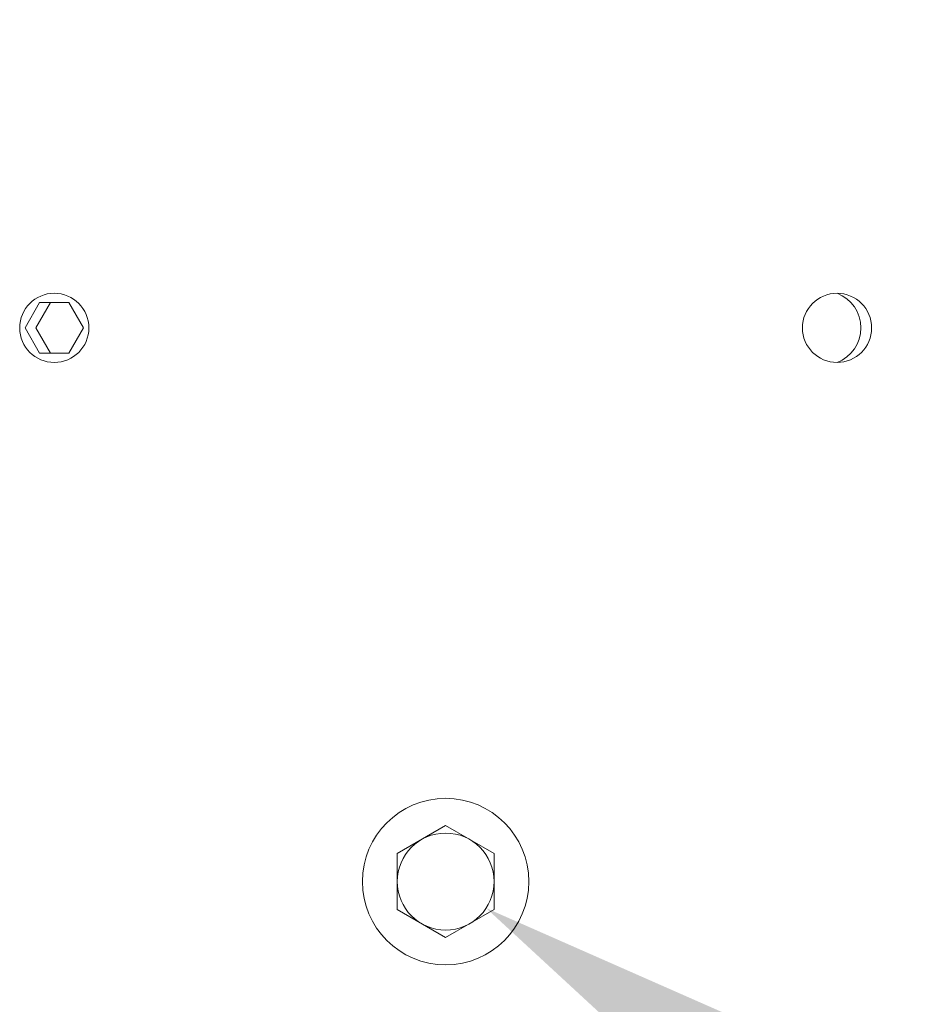
# Model space of a CAD drawing. Extents: x -282 to -97, y -97 to 61.
# Drawn here: x -243 to -239, y 1 to 6 of the extents above; entities that cross this region are included whole.
import ezdxf

# ---------------------------------------------------------------- set-up
doc = ezdxf.new("R2010")
doc.units = 0
doc.header["$LTSCALE"] = 0.125
doc.header["$MEASUREMENT"] = 0
doc.layers.get('0').update_dxf_attribs({"linetype": 'CONTINUOUS', "lineweight": 15})
doc.layers.get('DEFPOINTS').update_dxf_attribs({"linetype": 'CONTINUOUS'})
doc.layers.add('Text', color=7, linetype='CONTINUOUS')
doc.styles.add('ROMAND', font='romand.shx', dxfattribs={"oblique": 15})
doc.dimstyles.new('ROMAND', dxfattribs={"dimscale": 10.5, "dimtxt": 0.125, "dimasz": 0.125, "dimexe": 0.0625, "dimexo": 0.0625, "dimgap": 0.0625, "dimtad": 0, "dimtih": 1, "dimtoh": 1, "dimdec": 3, "dimzin": 0, "dimdsep": 46, "dimlunit": 4, "dimtxsty": 'ROMAND', "dimcen": 0, "dimadec": 0, "dimazin": 0, "dimtfac": 1, "dimtdec": 3, "dimtofl": 0, "dimtmove": 0, "dimatfit": 3, "dimfxl": 0, "dimtolj": 1, "dimtzin": 0, "dimarcsym": 0})

# ---------------------------------------------------------------- blocks, each defined once
blk = doc.blocks.new('*D189')
at = {"layer": 'DEFPOINTS', "color": 0}
for p in [(-240.8525, 2.0853), (-240.4866, 1.8455)]:
    blk.add_point(p, dxfattribs=at)
at = {"layer": 'Text', "color": 0, "lineweight": -2}
for p, q in [((-235.4885, -1.4299), (-239.3888, 1.1261)), ((-234.176, -1.4299), (-235.4885, -1.4299))]:
    blk.add_line(p, q, dxfattribs=at)
at = {"layer": 'Text', "color": 0}
blk.add_solid([(-239.2689, 1.3091), (-239.5087, 0.9432), (-240.4866, 1.8455)], dxfattribs=at)
at = {"layer": 'Text', "color": 0, "insert": (-220.0291, -1.4299), "char_height": 1.3125, "attachment_point": 5, "style": 'ROMAND'}
blk.add_mtext('\\A1;{\\H0.7x;\\S1/4;}"-20x 5{\\H0.7x;\\S1/2;}" S.S.\\PHEX HEAD THRU BOLT w/\\P{\\H0.7x;\\S1/4;}"-20 S.S. HEX NUT', dxfattribs=at)

msp = doc.modelspace()

# ---------------------------------------------------------------- linework, layer by layer
at = {"color": 8, "flags": 128}
msp.add_lwpolyline([(-242.3053, 4.4654), (-242.3713, 4.5798), (-242.5034, 4.5798), (-242.5694, 4.4654), (-242.5034, 4.3511), (-242.3713, 4.3511)], close=True, dxfattribs=at)
msp.add_lwpolyline([(-242.3713, 4.5798), (-242.455, 4.5798), (-242.5211, 4.4654), (-242.455, 4.3511), (-242.3713, 4.3511)], dxfattribs=at)
msp.add_lwpolyline([(-240.6696, 2.218), (-240.8883, 2.0917), (-240.8883, 1.8391), (-240.6696, 1.7128), (-240.4508, 1.8391), (-240.4508, 2.0917)], close=True)
for centre, radius in [((-242.4373, 4.4654), 0.1562), ((-238.9018, 4.4654), 0.1562), ((-240.6696, 1.9654), 0.3758), ((-240.6696, 1.9654), 0.2188)]:
    msp.add_circle(centre, radius)
at = {"color": 8}
msp.add_arc((-238.961, 4.4654), 0.1671, 290.7422, 69.2578, dxfattribs=at)

# ---------------------------------------------------------------- dimensions: what is measured, and where the dimension line sits
at = {"layer": 'Text'}
dim = msp.add_diameter_dim_2p(p1=(-240.8525, 2.0853), p2=(-240.4866, 1.8455), text='{\\H0.7x;\\S1/4;}"-20x 5{\\H0.7x;\\S1/2;}" S.S.\\PHEX HEAD THRU BOLT w/\\P{\\H0.7x;\\S1/4;}"-20 S.S. HEX NUT', dimstyle='ROMAND', dxfattribs=at)
dim.commit()
dim.dimension.update_dxf_attribs({"geometry": '*D189', "text_midpoint": (-220.0291, -1.4299), "dimtype": 163})

doc.saveas('drawing.dxf')
